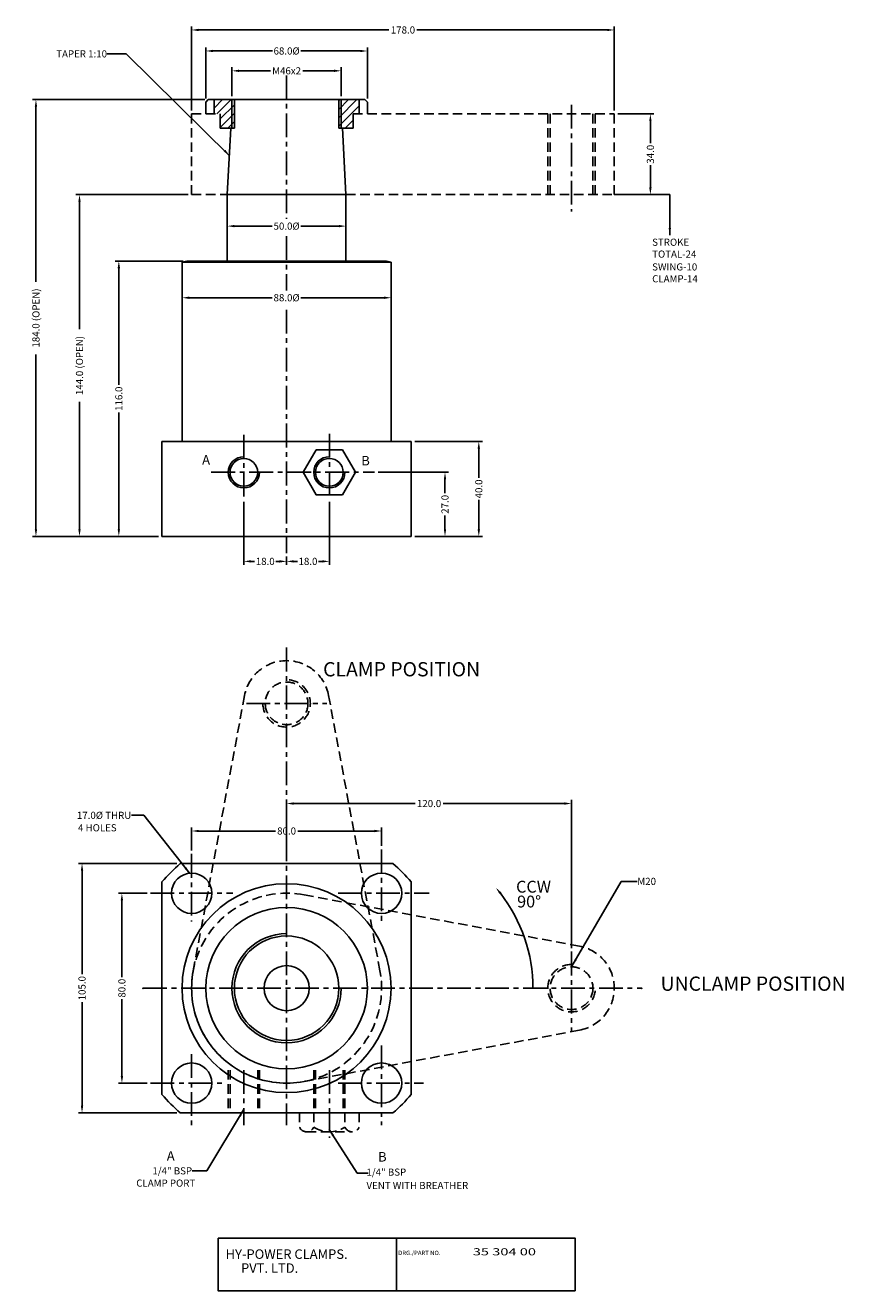
# Model space of a CAD drawing. Extents: x 280 to 854, y -167 to 366.
# Drawn here: x 280 to 624, y -167 to 366 of the extents above; entities that cross this region are included whole.
import ezdxf

# ---------------------------------------------------------------- set-up
doc = ezdxf.new("R2010")
doc.units = 0
doc.header["$LTSCALE"] = 8
doc.header["$MEASUREMENT"] = 0
doc.linetypes.add('CENTER', pattern=[2, 1.25, -0.25, 0.25, -0.25])
doc.linetypes.add('DASHED', pattern=[0.75, 0.5, -0.25])
doc.layers.get('0').update_dxf_attribs({"linetype": 'CONTINUOUS'})
doc.layers.get('DEFPOINTS').update_dxf_attribs({"linetype": 'CONTINUOUS'})
for name, color, linetype in [('FRONTDIM', 7, 'CONTINUOUS'), ('HPCCYL', 7, 'CONTINUOUS'), ('TOPDIM', 7, 'CONTINUOUS')]:
    doc.layers.add(name, color=color, linetype=linetype)
doc.styles.add('ROMAND', font='romand', dxfattribs={"height": 3})
doc.styles.add('ROMANT', font='romant', dxfattribs={"width": 1.5, "height": 5})
doc.styles.get("Standard").update_dxf_attribs({"font": 'romans.shx'})
doc.dimstyles.get("Standard").update_dxf_attribs({"dimtxt": 0.18, "dimasz": 0.18, "dimexe": 0.18, "dimexo": 0.0625, "dimgap": 0.09, "dimtad": 0, "dimtih": 1, "dimtoh": 1, "dimdec": 4, "dimzin": 0, "dimtxsty": 'STANDARD', "dimcen": 0.09, "dimazin": 3, "dimtfac": 1, "dimtdec": 4, "dimtofl": 0, "dimtmove": 0, "dimatfit": 3, "dimtolj": 1, "dimtzin": 0})

# ---------------------------------------------------------------- blocks, each defined once
blk = doc.blocks.new('*D54')
at = {"layer": 'DEFPOINTS', "color": 0}
for p in [(429.59, 26.97), (349.59, 17.3), (429.59, 19.17)]:
    blk.add_point(p, dxfattribs=at)
at = {"layer": 'TOPDIM', "color": 0}
for p, q in [((349.59, 18.8), (349.59, 28.47)), ((352.59, 26.97), (384.93, 26.97)), ((426.59, 26.97), (394.25, 26.97)), ((429.59, 20.67), (429.59, 28.47))]:
    blk.add_line(p, q, dxfattribs=at)
for points in [[(352.59, 27.47), (352.59, 26.47), (349.59, 26.97)], [(426.59, 27.47), (426.59, 26.47), (429.59, 26.97)]]:
    blk.add_solid(points, dxfattribs=at)
at = {"layer": 'TOPDIM', "color": 0, "insert": (389.59, 26.97), "char_height": 3, "attachment_point": 5}
blk.add_mtext('\\A1;80.0', dxfattribs=at)
blk = doc.blocks.new('*D55')
at = {"layer": 'DEFPOINTS', "color": 0}
for p in [(509.59, 38.55), (389.59, 18.55), (509.59, -23.85)]:
    blk.add_point(p, dxfattribs=at)
at = {"layer": 'TOPDIM', "color": 0}
for p, q in [((389.59, 20.05), (389.59, 40.05)), ((392.59, 38.55), (443.71, 38.55)), ((506.59, 38.55), (455.47, 38.55)), ((509.59, -22.35), (509.59, 40.05))]:
    blk.add_line(p, q, dxfattribs=at)
for points in [[(392.59, 39.05), (392.59, 38.05), (389.59, 38.55)], [(506.59, 39.05), (506.59, 38.05), (509.59, 38.55)]]:
    blk.add_solid(points, dxfattribs=at)
at = {"layer": 'TOPDIM', "color": 0, "insert": (449.59, 38.55), "char_height": 3, "attachment_point": 5}
blk.add_mtext('\\A1;120.0', dxfattribs=at)
blk = doc.blocks.new('*D56')
at = {"layer": 'DEFPOINTS', "color": 0}
for p in [(345.59, 266.57), (433.59, 266.57), (433.59, 251.64)]:
    blk.add_point(p, dxfattribs=at)
at = {"layer": 'FRONTDIM', "color": 0}
for p, q in [((345.59, 265.07), (345.59, 250.14)), ((433.59, 265.07), (433.59, 250.14)), ((348.59, 251.64), (383.57, 251.64)), ((430.59, 251.64), (395.61, 251.64))]:
    blk.add_line(p, q, dxfattribs=at)
for points in [[(348.59, 252.14), (348.59, 251.14), (345.59, 251.64)], [(430.59, 252.14), (430.59, 251.14), (433.59, 251.64)]]:
    blk.add_solid(points, dxfattribs=at)
at = {"layer": 'FRONTDIM', "color": 0, "insert": (389.59, 251.64), "char_height": 3, "attachment_point": 5}
blk.add_mtext('\\A1;88.0%%C', dxfattribs=at)
blk = doc.blocks.new('*D57')
at = {"layer": 'DEFPOINTS', "color": 0}
for p in [(527.59, 364.46), (349.59, 329.1), (527.59, 329.1)]:
    blk.add_point(p, dxfattribs=at)
at = {"layer": 'FRONTDIM', "color": 0}
for p, q in [((349.59, 330.6), (349.59, 365.96)), ((352.59, 364.46), (432.71, 364.46)), ((524.59, 364.46), (444.47, 364.46)), ((527.59, 330.6), (527.59, 365.96))]:
    blk.add_line(p, q, dxfattribs=at)
for points in [[(352.59, 364.96), (352.59, 363.96), (349.59, 364.46)], [(524.59, 364.96), (524.59, 363.96), (527.59, 364.46)]]:
    blk.add_solid(points, dxfattribs=at)
at = {"layer": 'FRONTDIM', "color": 0, "insert": (438.59, 364.46), "char_height": 3, "attachment_point": 5}
blk.add_mtext('\\A1;178.0', dxfattribs=at)
blk = doc.blocks.new('*D58')
at = {"layer": 'DEFPOINTS', "color": 0}
for p in [(407.59, 167.1), (389.59, 144.06), (407.59, 140.57)]:
    blk.add_point(p, dxfattribs=at)
at = {"layer": 'FRONTDIM', "color": 0}
for p, q in [((407.59, 165.6), (407.59, 139.07)), ((389.59, 142.56), (389.59, 139.07)), ((392.59, 140.57), (394.14, 140.57)), ((404.59, 140.57), (403.04, 140.57))]:
    blk.add_line(p, q, dxfattribs=at)
for points in [[(392.59, 141.07), (392.59, 140.07), (389.59, 140.57)], [(404.59, 141.07), (404.59, 140.07), (407.59, 140.57)]]:
    blk.add_solid(points, dxfattribs=at)
at = {"layer": 'FRONTDIM', "color": 0, "insert": (398.59, 140.57), "char_height": 3, "attachment_point": 5}
blk.add_mtext('\\A1;18.0', dxfattribs=at)
blk = doc.blocks.new('*D59')
at = {"layer": 'DEFPOINTS', "color": 0}
for p in [(371.59, 167.1), (389.59, 144.06), (371.59, 140.57)]:
    blk.add_point(p, dxfattribs=at)
at = {"layer": 'FRONTDIM', "color": 0}
for p, q in [((371.59, 165.6), (371.59, 139.07)), ((374.59, 140.57), (376.14, 140.57)), ((386.59, 140.57), (385.04, 140.57)), ((389.59, 142.56), (389.59, 139.07))]:
    blk.add_line(p, q, dxfattribs=at)
for points in [[(374.59, 141.07), (374.59, 140.07), (371.59, 140.57)], [(386.59, 141.07), (386.59, 140.07), (389.59, 140.57)]]:
    blk.add_solid(points, dxfattribs=at)
at = {"layer": 'FRONTDIM', "color": 0, "insert": (380.59, 140.57), "char_height": 3, "attachment_point": 5}
blk.add_mtext('\\A1;18.0', dxfattribs=at)
blk = doc.blocks.new('*D60')
at = {"layer": 'DEFPOINTS', "color": 0}
for p in [(318.94, 267.1), (347.59, 267.1), (337.09, 151.1)]:
    blk.add_point(p, dxfattribs=at)
at = {"layer": 'FRONTDIM', "color": 0}
for p, q in [((346.09, 267.1), (317.44, 267.1)), ((318.94, 264.1), (318.94, 214.98)), ((318.94, 154.1), (318.94, 203.23)), ((335.59, 151.1), (317.44, 151.1))]:
    blk.add_line(p, q, dxfattribs=at)
for points in [[(318.44, 264.1), (319.44, 264.1), (318.94, 267.1)], [(318.44, 154.1), (319.44, 154.1), (318.94, 151.1)]]:
    blk.add_solid(points, dxfattribs=at)
at = {"layer": 'FRONTDIM', "color": 0, "insert": (318.94, 209.1), "char_height": 3, "attachment_point": 5, "rotation": 90}
blk.add_mtext('\\A1;116.0', dxfattribs=at)
blk = doc.blocks.new('*D61')
at = {"layer": 'DEFPOINTS', "color": 0}
for p in [(302.37, 295.1), (349.59, 295.1), (337.09, 151.1)]:
    blk.add_point(p, dxfattribs=at)
at = {"layer": 'FRONTDIM', "color": 0}
for p, q in [((348.09, 295.1), (300.87, 295.1)), ((302.37, 292.1), (302.37, 238.41)), ((302.37, 154.1), (302.37, 207.8)), ((335.59, 151.1), (300.87, 151.1))]:
    blk.add_line(p, q, dxfattribs=at)
for points in [[(301.87, 292.1), (302.87, 292.1), (302.37, 295.1)], [(301.87, 154.1), (302.87, 154.1), (302.37, 151.1)]]:
    blk.add_solid(points, dxfattribs=at)
at = {"layer": 'FRONTDIM', "color": 0, "insert": (302.37, 223.1), "char_height": 3, "attachment_point": 5, "rotation": 90}
blk.add_mtext('\\A1;144.0 (OPEN)', dxfattribs=at)
blk = doc.blocks.new('*D62')
at = {"layer": 'DEFPOINTS', "color": 0}
for p in [(284.03, 335.1), (356.59, 335.1), (337.09, 151.1)]:
    blk.add_point(p, dxfattribs=at)
at = {"layer": 'FRONTDIM', "color": 0}
for p, q in [((355.09, 335.1), (282.53, 335.1)), ((284.03, 332.1), (284.03, 258.41)), ((284.03, 154.1), (284.03, 227.8)), ((335.59, 151.1), (282.53, 151.1))]:
    blk.add_line(p, q, dxfattribs=at)
for points in [[(283.53, 332.1), (284.53, 332.1), (284.03, 335.1)], [(283.53, 154.1), (284.53, 154.1), (284.03, 151.1)]]:
    blk.add_solid(points, dxfattribs=at)
at = {"layer": 'FRONTDIM', "color": 0, "insert": (284.03, 243.1), "char_height": 3, "attachment_point": 5, "rotation": 90}
blk.add_mtext('\\A1;184.0 (OPEN)', dxfattribs=at)
blk = doc.blocks.new('*D63')
at = {"layer": 'DEFPOINTS', "color": 0}
for p in [(303.44, 13.24), (344.82, 13.24), (344.82, -91.76)]:
    blk.add_point(p, dxfattribs=at)
at = {"layer": 'TOPDIM', "color": 0}
for p, q in [((343.32, 13.24), (301.94, 13.24)), ((303.44, 10.24), (303.44, -33.38)), ((303.44, -88.76), (303.44, -45.13)), ((343.32, -91.76), (301.94, -91.76))]:
    blk.add_line(p, q, dxfattribs=at)
for points in [[(302.94, 10.24), (303.94, 10.24), (303.44, 13.24)], [(302.94, -88.76), (303.94, -88.76), (303.44, -91.76)]]:
    blk.add_solid(points, dxfattribs=at)
at = {"layer": 'TOPDIM', "color": 0, "insert": (303.44, -39.26), "char_height": 3, "attachment_point": 5, "rotation": 90}
blk.add_mtext('\\A1;105.0', dxfattribs=at)
blk = doc.blocks.new('*D64')
at = {"layer": 'DEFPOINTS', "color": 0}
for p in [(320.23, 0.74), (332.3, 0.74), (332.3, -79.26)]:
    blk.add_point(p, dxfattribs=at)
at = {"layer": 'TOPDIM', "color": 0}
for p, q in [((330.8, 0.74), (318.73, 0.74)), ((320.23, -2.26), (320.23, -34.6)), ((320.23, -76.26), (320.23, -43.92)), ((330.8, -79.26), (318.73, -79.26))]:
    blk.add_line(p, q, dxfattribs=at)
for points in [[(319.73, -2.26), (320.73, -2.26), (320.23, 0.74)], [(319.73, -76.26), (320.73, -76.26), (320.23, -79.26)]]:
    blk.add_solid(points, dxfattribs=at)
at = {"layer": 'TOPDIM', "color": 0, "insert": (320.23, -39.26), "char_height": 3, "attachment_point": 5, "rotation": 90}
blk.add_mtext('\\A1;80.0', dxfattribs=at)
blk = doc.blocks.new('*D65')
at = {"layer": 'DEFPOINTS', "color": 0}
for p in [(364.59, 295.1), (414.59, 295.1), (414.59, 281.82)]:
    blk.add_point(p, dxfattribs=at)
at = {"layer": 'FRONTDIM', "color": 0}
for p, q in [((364.59, 293.6), (364.59, 280.32)), ((414.59, 293.6), (414.59, 280.32)), ((367.59, 281.82), (383.57, 281.82)), ((411.59, 281.82), (395.61, 281.82))]:
    blk.add_line(p, q, dxfattribs=at)
for points in [[(367.59, 282.32), (367.59, 281.32), (364.59, 281.82)], [(411.59, 282.32), (411.59, 281.32), (414.59, 281.82)]]:
    blk.add_solid(points, dxfattribs=at)
at = {"layer": 'FRONTDIM', "color": 0, "insert": (389.59, 281.82), "char_height": 3, "attachment_point": 5}
blk.add_mtext('\\A1;50.0%%C', dxfattribs=at)
blk = doc.blocks.new('*D66')
at = {"layer": 'DEFPOINTS', "color": 0}
for p in [(423.59, 355.61), (355.59, 334.1), (423.59, 334.1)]:
    blk.add_point(p, dxfattribs=at)
at = {"layer": 'FRONTDIM', "color": 0}
for p, q in [((355.59, 335.6), (355.59, 357.11)), ((358.59, 355.61), (383.64, 355.61)), ((420.59, 355.61), (395.54, 355.61)), ((423.59, 335.6), (423.59, 357.11))]:
    blk.add_line(p, q, dxfattribs=at)
for points in [[(358.59, 356.11), (358.59, 355.11), (355.59, 355.61)], [(420.59, 356.11), (420.59, 355.11), (423.59, 355.61)]]:
    blk.add_solid(points, dxfattribs=at)
at = {"layer": 'FRONTDIM', "color": 0, "insert": (389.59, 355.61), "char_height": 3, "attachment_point": 5}
blk.add_mtext('\\A1;68.0%%c', dxfattribs=at)
blk = doc.blocks.new('*D67')
at = {"layer": 'DEFPOINTS', "color": 0}
for p in [(412.59, 347.25), (366.59, 335.1), (412.59, 335.1)]:
    blk.add_point(p, dxfattribs=at)
at = {"layer": 'FRONTDIM', "color": 0}
for p, q in [((366.59, 336.6), (366.59, 348.75)), ((369.59, 347.25), (382.79, 347.25)), ((409.59, 347.25), (396.39, 347.25)), ((412.59, 336.6), (412.59, 348.75))]:
    blk.add_line(p, q, dxfattribs=at)
for points in [[(369.59, 347.75), (369.59, 346.75), (366.59, 347.25)], [(409.59, 347.75), (409.59, 346.75), (412.59, 347.25)]]:
    blk.add_solid(points, dxfattribs=at)
at = {"layer": 'FRONTDIM', "color": 0, "insert": (389.59, 347.25), "char_height": 3, "attachment_point": 5}
blk.add_mtext('\\A1;M46x2', dxfattribs=at)
blk = doc.blocks.new('*D68')
at = {"layer": 'DEFPOINTS', "color": 0}
for p in [(426.6, 178.1), (442.09, 151.1), (456.29, 151.1)]:
    blk.add_point(p, dxfattribs=at)
at = {"layer": 'FRONTDIM', "color": 0}
for p, q in [((428.1, 178.1), (457.79, 178.1)), ((456.29, 175.1), (456.29, 169.27)), ((456.29, 154.1), (456.29, 159.94)), ((443.59, 151.1), (457.79, 151.1))]:
    blk.add_line(p, q, dxfattribs=at)
for points in [[(455.79, 175.1), (456.79, 175.1), (456.29, 178.1)], [(455.79, 154.1), (456.79, 154.1), (456.29, 151.1)]]:
    blk.add_solid(points, dxfattribs=at)
at = {"layer": 'FRONTDIM', "color": 0, "insert": (456.29, 164.6), "char_height": 3, "attachment_point": 5, "rotation": 90}
blk.add_mtext('\\A1;27.0', dxfattribs=at)
blk = doc.blocks.new('*D69')
at = {"layer": 'DEFPOINTS', "color": 0}
for p in [(442.09, 191.1), (470.53, 191.1), (442.09, 151.1)]:
    blk.add_point(p, dxfattribs=at)
at = {"layer": 'FRONTDIM', "color": 0}
for p, q in [((443.59, 191.1), (472.03, 191.1)), ((470.53, 188.1), (470.53, 175.77)), ((470.53, 154.1), (470.53, 166.44)), ((443.59, 151.1), (472.03, 151.1))]:
    blk.add_line(p, q, dxfattribs=at)
for points in [[(470.03, 188.1), (471.03, 188.1), (470.53, 191.1)], [(470.03, 154.1), (471.03, 154.1), (470.53, 151.1)]]:
    blk.add_solid(points, dxfattribs=at)
at = {"layer": 'FRONTDIM', "color": 0, "insert": (470.53, 171.1), "char_height": 3, "attachment_point": 5, "rotation": 90}
blk.add_mtext('\\A1;40.0', dxfattribs=at)
blk = doc.blocks.new('*D70')
at = {"layer": 'DEFPOINTS', "color": 0}
for p in [(527.59, 329.1), (542.79, 329.1), (527.59, 295.1)]:
    blk.add_point(p, dxfattribs=at)
at = {"layer": 'FRONTDIM', "color": 0}
for p, q in [((529.09, 329.1), (544.29, 329.1)), ((542.79, 326.1), (542.79, 316.77)), ((542.79, 298.1), (542.79, 307.44)), ((529.09, 295.1), (544.29, 295.1))]:
    blk.add_line(p, q, dxfattribs=at)
for points in [[(542.29, 326.1), (543.29, 326.1), (542.79, 329.1)], [(542.29, 298.1), (543.29, 298.1), (542.79, 295.1)]]:
    blk.add_solid(points, dxfattribs=at)
at = {"layer": 'FRONTDIM', "color": 0, "insert": (542.79, 312.1), "char_height": 3, "attachment_point": 5, "rotation": 90}
blk.add_mtext('\\A1;34.0', dxfattribs=at)

msp = doc.modelspace()

# ---------------------------------------------------------------- hatches: boundary and pattern name
at = {"layer": 'HPCCYL'}
h = msp.add_hatch(dxfattribs=at)
h.set_pattern_fill('ANSI31', color=256, scale=20, style=0)
h.set_pattern_definition([(45, (162.7425, 113.9748), (-1.767767, 1.767767), [])])
h.paths.add_polyline_path([(420.09, 335.104), (412.59, 335.104), (412.59, 323.104), (417.59, 323.104), (417.59, 329.104), (420.09, 329.104)])
h.paths.add_polyline_path([(412.59, 335.104), (411.59, 335.104), (411.59, 323.104), (412.59, 323.104)])
h.paths.add_polyline_path([(367.59, 335.104), (366.59, 335.104), (366.59, 323.104), (367.59, 323.104)])
h.paths.add_polyline_path([(366.59, 335.104), (359.09, 335.104), (359.09, 329.104), (361.59, 329.104), (361.59, 323.104), (366.59, 323.104)])

# ---------------------------------------------------------------- linework, layer by layer
for p, q in [((364.59, 295.104), (366.04, 323.104)), ((414.59, 295.104), (413.14, 323.104)), ((435.916, -144.531), (435.916, -166.705))]:
    msp.add_line(p, q)
msp.add_lwpolyline([(360.755, -144.531), (511.078, -144.531), (511.078, -166.705), (360.755, -166.705)], close=True)
msp.add_circle((389.59, -39.258), 9.5)
for start, end in [(130.45908, 139.54092), (40.45908, 49.54092), (220.45908, 229.54092), (310.45908, 319.54092)]:
    msp.add_arc((389.59, -39.258), 69, start, end)
at = {"layer": 'HPCCYL', "linetype": 'CENTER'}
for p, q in [((389.59, 345.309), (389.59, 284.902)), ((509.59, 332.902), (509.59, 287.984)), ((389.59, 277.574), (389.59, 254.674)), ((389.59, 246.592), (389.59, 144.059)), ((371.59, 193.948), (371.59, 167.104)), ((407.59, 194.354), (407.59, 167.104)), ((357.867, 178.104), (426.603, 178.104)), ((389.59, 104.228), (389.59, -96.896)), ((349.59, 17.302), (349.59, -11.147)), ((429.59, 19.173), (429.59, -12.628)), ((332.303, 0.742), (366.881, 0.742)), ((411.313, 0.742), (449.687, 0.742)), ((509.59, -23.852), (509.59, -57.634)), ((329.179, -39.258), (539.133, -39.258)), ((429.59, -63.442), (429.59, -96.896)), ((349.59, -67.045), (349.59, -96.896)), ((371.59, -73.752), (371.59, -96.896)), ((407.59, -73.752), (407.59, -102.32)), ((332.303, -79.258), (362.669, -79.258)), ((411.313, -79.258), (447.278, -79.258))]:
    msp.add_line(p, q, dxfattribs=at)
at = {"layer": 'HPCCYL'}
for p, q in [((356.59, 335.104), (355.59, 334.104)), ((355.59, 334.104), (355.59, 329.104)), ((356.59, 335.104), (422.59, 335.104)), ((359.09, 335.104), (359.09, 329.104)), ((366.59, 335.104), (366.59, 323.104)), ((367.59, 335.104), (367.59, 323.104)), ((411.59, 335.104), (411.59, 323.104)), ((412.59, 335.104), (412.59, 323.104)), ((420.09, 335.104), (420.09, 329.104)), ((422.59, 335.104), (423.59, 334.104)), ((423.59, 334.104), (423.59, 329.104)), ((361.59, 329.104), (361.59, 323.104)), ((417.59, 329.104), (417.59, 323.104)), ((361.59, 323.104), (367.59, 323.104)), ((411.59, 323.104), (417.59, 323.104)), ((364.59, 295.104), (364.59, 267.104)), ((364.59, 295.104), (414.59, 295.104)), ((414.59, 295.104), (414.59, 267.104)), ((347.59, 267.104), (345.59, 266.568)), ((345.59, 266.568), (433.59, 266.568)), ((345.59, 266.568), (345.59, 191.104)), ((345.59, 266.568), (345.59, 250.104)), ((347.59, 267.104), (431.59, 267.104)), ((431.59, 267.104), (433.59, 266.568)), ((433.59, 266.568), (433.59, 191.104)), ((433.59, 266.568), (433.59, 250.104)), ((337.09, 191.104), (442.09, 191.104)), ((337.09, 191.104), (337.09, 151.104)), ((442.09, 191.104), (442.09, 151.104)), ((337.09, 151.104), (442.09, 151.104)), ((344.816, 13.242), (434.365, 13.242)), ((337.09, 5.517), (337.09, -84.032)), ((442.09, 5.517), (442.09, -84.032)), ((344.816, -91.758), (434.365, -91.758))]:
    msp.add_line(p, q, dxfattribs=at)
at = {"layer": 'HPCCYL', "linetype": 'DASHED'}
for p, q in [((349.59, 329.104), (361.59, 329.104)), ((349.59, 329.104), (349.59, 295.104)), ((417.59, 329.104), (527.59, 329.104)), ((499.59, 329.104), (499.59, 295.104)), ((500.59, 329.104), (500.59, 295.104)), ((518.59, 329.104), (518.59, 295.104)), ((519.59, 329.104), (519.59, 295.104)), ((527.59, 329.104), (527.59, 295.104)), ((349.59, 295.104), (364.59, 295.104)), ((414.59, 295.104), (527.59, 295.104)), ((396.924, 0.064), (512.89, -21.563)), ((396.924, -78.58), (512.89, -56.953)), ((365.015, -73.752), (365.015, -91.758)), ((365.765, -73.752), (365.765, -91.758)), ((377.415, -73.752), (377.415, -91.758)), ((378.165, -73.752), (378.165, -91.758)), ((401.015, -73.752), (401.015, -97.758)), ((401.765, -73.752), (401.765, -91.758)), ((413.415, -73.752), (413.415, -91.758)), ((414.165, -73.752), (414.165, -97.758)), ((395.015, -91.758), (395.015, -97.758)), ((420.165, -91.758), (420.165, -97.758)), ((398.015, -99.758), (417.165, -99.758))]:
    msp.add_line(p, q, dxfattribs=at)
at = {"layer": 'HPCCYL', "color": 1, "linetype": 'DASHED'}
for p, q in [((350.268, -31.924), (371.895, 84.042)), ((428.912, -31.924), (407.285, 84.042))]:
    msp.add_line(p, q, dxfattribs=at)
at = {"layer": 'HPCCYL', "color": 1, "linetype": 'CENTER'}
msp.add_line((372.699, 80.742), (406.481, 80.742), dxfattribs=at)
at = {"layer": 'HPCCYL'}
msp.add_lwpolyline([(402.09, 187.63), (396.59, 178.104), (402.09, 168.578), (413.09, 168.578), (418.59, 178.104), (413.09, 187.63)], close=True, dxfattribs=at)
for centre, radius in [((371.59, 178.104), 5.825), ((407.59, 178.104), 5.825), ((349.59, 0.742), 8.5), ((429.59, 0.742), 8.5), ((389.59, -39.258), 44), ((389.59, -39.258), 34), ((389.59, -39.258), 22), ((349.59, -79.258), 8.5), ((429.59, -79.258), 8.5)]:
    msp.add_circle(centre, radius, dxfattribs=at)
at = {"layer": 'HPCCYL', "color": 1, "linetype": 'DASHED'}
msp.add_circle((389.59, 80.742), 9, dxfattribs=at)
at = {"layer": 'HPCCYL', "linetype": 'DASHED'}
msp.add_circle((509.59, -39.258), 9, dxfattribs=at)
at = {"layer": 'HPCCYL'}
for centre, radius in [((371.59, 178.104), 6.575), ((407.59, 178.104), 6.575), ((389.59, -39.258), 23)]:
    msp.add_arc(centre, radius, 90, 0, dxfattribs=at)
at = {"layer": 'HPCCYL', "color": 1, "linetype": 'DASHED'}
for centre, radius, start, end in [((389.59, 80.742), 18, 10.56398, 169.43602), ((389.59, 80.742), 10, 180, 90), ((389.59, -39.258), 40, 169.43602, 10.56398)]:
    msp.add_arc(centre, radius, start, end, dxfattribs=at)
at = {"layer": 'HPCCYL', "linetype": 'DASHED'}
for centre, radius, start, end in [((389.59, -39.258), 40, 79.43602, 280.56398), ((509.59, -39.258), 18, 280.56398, 79.43602), ((509.59, -39.258), 10, 90, 0), ((398.015, -96.508), 3.25, 202.61986, 337.38014), ((407.59, -87.95), 11.808, 236.16231, 303.83769), ((417.165, -96.508), 3.25, 202.61986, 337.38014)]:
    msp.add_arc(centre, radius, start, end, dxfattribs=at)
at = {"layer": 'HPCCYL', "color": 0, "linetype": 'BYBLOCK'}
for p in [(329.179, -39.258), (539.133, -39.258)]:
    msp.add_point(p, dxfattribs=at)
at = {"layer": 'TOPDIM', "color": 0, "linetype": 'BYBLOCK'}
msp.add_arc((428.211, -39.258), 65.141, 0, 37.90173, dxfattribs=at)
msp.add_solid([(479.225, 0.443), (479.999, 1.075), (477.715, 3.083)], dxfattribs=at)

# ---------------------------------------------------------------- texts
for s, p in [('CLAMP POSITION', (404.958, 92.117)), ('UNCLAMP POSITION', (547.064, -40.348))]:
    msp.add_text(s, height=6).set_placement(p)
for s, height, style, p in [('HY-POWER CLAMPS.', 4, 'ROMANT', (363.921, -153.297)), ('DRG./PART NO.', 1.83333, 'ROMAND', (436.593, -151.695)), ('PVT. LTD.', 4, 'ROMANT', (370.394, -159.177))]:
    msp.add_text(s, height=height, dxfattribs=dict(style=style)).set_placement(p)
at = {"color": 7, "style": 'ROMAND', "width": 1.5}
msp.add_text('35 304 00', height=3, dxfattribs=at).set_placement((468.003, -151.818))
at = {"layer": 'FRONTDIM'}
for s, p in [('STROKE', (543.538, 273.54)), ('TOTAL-24', (543.538, 268.542)), ('SWING-10', (543.538, 263.127)), ('CLAMP-14', (543.538, 258.129))]:
    msp.add_text(s, height=3, dxfattribs=at).set_placement(p)
at = {"layer": 'FRONTDIM', "insert": (313.974, 354.385), "char_height": 3, "attachment_point": 6}
msp.add_mtext('\\A1;TAPER 1:10', dxfattribs=at)
at = {"layer": 'FRONTDIM', "char_height": 4, "width": 13.5919, "attachment_point": 1}
for s, insert in [('\\Fromant.shx;A', (354.019, 185.378)), ('\\Fromant.shx;B', (421.041, 185.007))]:
    msp.add_mtext(s, dxfattribs=dict(at, insert=insert))
at = {"layer": 'TOPDIM', "style": 'ROMAND'}
for s, p in [('CCW', (486.235, 1.001)), ('90%%D', (486.684, -5.254))]:
    msp.add_text(s, height=5, dxfattribs=at).set_placement(p)
at = {"layer": 'TOPDIM'}
for s, p in [('1/4" BSP', (423.227, -118.245)), ('CLAMP PORT', (326.285, -122.867)), ('VENT WITH BREATHER', (423.227, -123.895))]:
    msp.add_text(s, height=3, dxfattribs=at).set_placement(p)
at = {"layer": 'TOPDIM', "char_height": 3}
for s, insert, attachment_point in [('\\A1;17.0%%C THRU', (324.179, 33.573), 6), ('4 HOLES', (318.025, 27.945), 6), ('\\A1;M20', (537.304, 5.754), 4), ('\\A1;1/4" BSP', (349.791, -116.218), 6)]:
    msp.add_mtext(s, dxfattribs=dict(at, insert=insert, attachment_point=attachment_point))
at = {"layer": 'TOPDIM', "char_height": 4, "width": 13.5919, "attachment_point": 1}
for s, insert in [('\\Fromant.shx;A', (339.135, -107.923)), ('\\Fromant.shx;B', (428.132, -108.293))]:
    msp.add_mtext(s, dxfattribs=dict(at, insert=insert))

# ---------------------------------------------------------------- dimensions: what is measured, and where the dimension line sits
at = {"layer": 'FRONTDIM'}
for base, p1, p2, override, picture, middle in [((527.59, 364.457), (349.59, 329.104), (527.59, 329.104), {"dimtxt": 3, "dimasz": 3, "dimexe": 1.5, "dimexo": 1.5, "dimtih": 0, "dimdec": 1, "dimtdec": 1, "dimatfit": 0}, '*D57', (438.59, 364.457)), ((371.59, 140.571), (389.59, 144.059), (371.59, 167.104), {"dimtxt": 3, "dimasz": 3, "dimexe": 1.5, "dimexo": 1.5, "dimtih": 0, "dimtoh": 0, "dimdec": 1, "dimtdec": 1, "dimatfit": 0}, '*D59', (380.59, 140.571)), ((407.59, 140.571), (389.59, 144.059), (407.59, 167.104), {"dimtxt": 3, "dimasz": 3, "dimexe": 1.5, "dimexo": 1.5, "dimtih": 0, "dimtoh": 0, "dimdec": 1, "dimtdec": 1, "dimatfit": 0}, '*D58', (398.59, 140.571))]:
    dim = msp.add_linear_dim(base=base, p1=p1, p2=p2, dimstyle='STANDARD', override=override, dxfattribs=at)
    dim.commit()
    dim.dimension.update_dxf_attribs({"geometry": picture, "text_midpoint": middle})
for base, p1, p2, text, picture, middle in [((423.59, 355.614), (355.59, 334.104), (423.59, 334.104), '<>%%c', '*D66', (389.59, 355.614)), ((412.59, 347.25), (366.59, 335.104), (412.59, 335.104), 'M46x2', '*D67', (389.59, 347.25)), ((414.59, 281.817), (364.59, 295.104), (414.59, 295.104), '<>%%C', '*D65', (389.59, 281.817)), ((433.59, 251.643), (345.59, 266.568), (433.59, 266.568), '<>%%C', '*D56', (389.59, 251.643))]:
    dim = msp.add_linear_dim(base=base, p1=p1, p2=p2, text=text, dimstyle='STANDARD', override={"dimtxt": 3, "dimasz": 3, "dimexe": 1.5, "dimexo": 1.5, "dimtih": 0, "dimtoh": 0, "dimdec": 1, "dimtdec": 1, "dimatfit": 0}, dxfattribs=at)
    dim.commit()
    dim.dimension.update_dxf_attribs({"geometry": picture, "text_midpoint": middle})
for base, p2, picture, middle in [((284.031, 335.104), (356.59, 335.104), '*D62', (284.031, 243.104)), ((302.37, 295.104), (349.59, 295.104), '*D61', (302.37, 223.104))]:
    dim = msp.add_linear_dim(base=base, p1=(337.09, 151.104), p2=p2, angle=90, text='<> (OPEN)', dimstyle='STANDARD', override={"dimtxt": 3, "dimasz": 3, "dimexe": 1.5, "dimexo": 1.5, "dimtih": 0, "dimtoh": 0, "dimdec": 1, "dimtdec": 1, "dimatfit": 0}, dxfattribs=at)
    dim.commit()
    dim.dimension.update_dxf_attribs({"geometry": picture, "text_midpoint": middle})
for base, p1, p2, override, picture, middle in [((542.785, 329.104), (527.59, 295.104), (527.59, 329.104), {"dimtxt": 3, "dimasz": 3, "dimexe": 1.5, "dimexo": 1.5, "dimtih": 0, "dimdec": 1, "dimtdec": 1, "dimatfit": 0}, '*D70', (542.785, 312.104)), ((318.938, 267.104), (337.09, 151.104), (347.59, 267.104), {"dimtxt": 3, "dimasz": 3, "dimexe": 1.5, "dimexo": 1.5, "dimtih": 0, "dimtoh": 0, "dimdec": 1, "dimtdec": 1, "dimatfit": 0}, '*D60', (318.938, 209.104)), ((470.532, 191.104), (442.09, 151.104), (442.09, 191.104), {"dimtxt": 3, "dimasz": 3, "dimexe": 1.5, "dimexo": 1.5, "dimtih": 0, "dimtoh": 0, "dimdec": 1, "dimtdec": 1, "dimatfit": 0}, '*D69', (470.532, 171.104)), ((456.294, 151.104), (426.603, 178.104), (442.09, 151.104), {"dimtxt": 3, "dimasz": 3, "dimexe": 1.5, "dimexo": 1.5, "dimtih": 0, "dimtoh": 0, "dimdec": 1, "dimtdec": 1, "dimatfit": 0}, '*D68', (456.294, 164.604))]:
    dim = msp.add_linear_dim(base=base, p1=p1, p2=p2, angle=90, dimstyle='STANDARD', override=override, dxfattribs=at)
    dim.commit()
    dim.dimension.update_dxf_attribs({"geometry": picture, "text_midpoint": middle})
at = {"layer": 'TOPDIM'}
for base, p1, p2, picture, middle in [((509.59, 38.553), (389.59, 18.549), (509.59, -23.852), '*D55', (449.59, 38.553)), ((429.59, 26.969), (349.59, 17.302), (429.59, 19.173), '*D54', (389.59, 26.969))]:
    dim = msp.add_linear_dim(base=base, p1=p1, p2=p2, dimstyle='STANDARD', override={"dimtxt": 3, "dimasz": 3, "dimexe": 1.5, "dimexo": 1.5, "dimtih": 0, "dimtoh": 0, "dimdec": 1, "dimtdec": 1, "dimatfit": 0}, dxfattribs=at)
    dim.commit()
    dim.dimension.update_dxf_attribs({"geometry": picture, "text_midpoint": middle})
for base, p1, p2, picture, middle in [((303.443, 13.242), (344.816, -91.758), (344.816, 13.242), '*D63', (303.443, -39.258)), ((320.23, 0.742), (332.303, -79.258), (332.303, 0.742), '*D64', (320.23, -39.258))]:
    dim = msp.add_linear_dim(base=base, p1=p1, p2=p2, angle=90, dimstyle='STANDARD', override={"dimtxt": 3, "dimasz": 3, "dimexe": 1.5, "dimexo": 1.5, "dimtih": 0, "dimtoh": 0, "dimdec": 1, "dimtdec": 1, "dimatfit": 0}, dxfattribs=at)
    dim.commit()
    dim.dimension.update_dxf_attribs({"geometry": picture, "text_midpoint": middle})

# ---------------------------------------------------------------- leaders
at = {"layer": 'FRONTDIM', "annotation_type": 0, "has_hookline": 1, "hookline_direction": 1, "text_width": 26}
msp.add_leader([(365.598, 311.499), (322.021, 354.385), (314.064, 354.385)], dimstyle='STANDARD', override={"dimtxt": 3, "dimasz": 3, "dimexe": 1.5, "dimexo": 1.5, "dimtih": 0, "dimtoh": 0, "dimdec": 1, "dimtdec": 1}, dxfattribs=at)
at = {"layer": 'FRONTDIM'}
msp.add_leader([(550.965, 278.027), (550.965, 295.104), (527.59, 295.104)], dimstyle='STANDARD', override={"dimtxt": 3, "dimasz": 3, "dimexe": 1.5, "dimexo": 1.5, "dimtih": 0, "dimtoh": 0, "dimdec": 1, "dimtdec": 1}, dxfattribs=at)
at = {"layer": 'TOPDIM', "annotation_type": 0, "has_hookline": 1}
for points, override, hookline_direction, text_width in [([(348.883, 9.012), (329.397, 33.573), (324.269, 33.573)], {"dimtxt": 3, "dimasz": 3, "dimexe": 1.5, "dimexo": 1.5, "dimtih": 0, "dimtoh": 0, "dimdec": 1, "dimtdec": 1}, 1, 25.857), ([(509.761, -29.914), (530.48, 5.754), (537.214, 5.754)], {"dimtxt": 3, "dimasz": 3, "dimexe": 1.5, "dimexo": 1.5, "dimtih": 0, "dimdec": 1, "dimtdec": 1}, 0, 8.143), ([(371.497, -90.539), (356.057, -116.218), (349.881, -116.218)], {"dimtxt": 3, "dimasz": 3, "dimexe": 1.5, "dimexo": 1.5, "dimtih": 0, "dimtoh": 0, "dimdec": 1, "dimtdec": 1}, 1, 21.429)]:
    msp.add_leader(points, dimstyle='STANDARD', override=override, dxfattribs=dict(at, hookline_direction=hookline_direction, text_width=text_width))
at = {"layer": 'TOPDIM'}
msp.add_leader([(407.525, -98.757), (419.362, -117.245), (423.994, -117.245)], dimstyle='STANDARD', override={"dimtxt": 3, "dimasz": 3, "dimexe": 1.5, "dimexo": 1.5, "dimtih": 0, "dimtoh": 0, "dimdec": 1, "dimtdec": 1}, dxfattribs=at)

doc.saveas('drawing.dxf')
